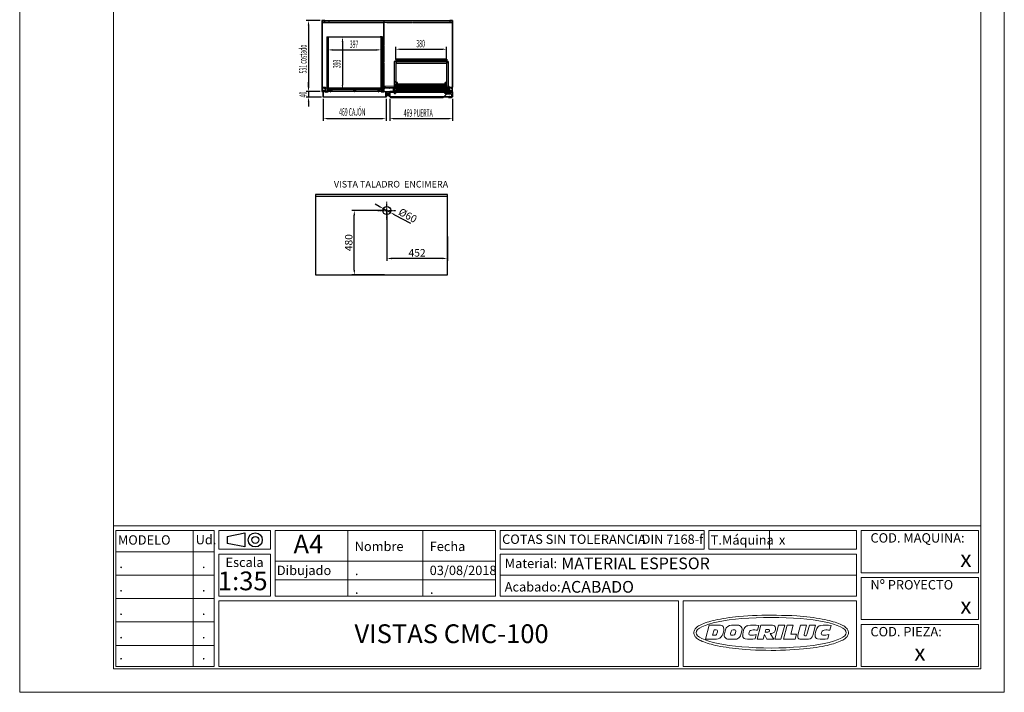
# Model space of a CAD drawing. Units: millimetres. Extents: x 12111 to 36973, y 21174 to 34020.
# Drawn here: x 12111 to 19465, y 21174 to 26198 of the extents above; entities that cross this region are included whole.
import ezdxf
from ezdxf.enums import TextEntityAlignment as Align

# ---------------------------------------------------------------- set-up
doc = ezdxf.new("R2010")
doc.units = ezdxf.units.MM
for name, pattern in [('CENTERX2', [20.32, 12.7, -2.54, 2.54, -2.54]), ('TRAZO_Y_PUNTO', [1, 0.5, -0.25, 0, -0.25]), ('TRAZOS_MD', [1, 0.5, -0.5])]:
    doc.linetypes.add(name, pattern=pattern)
for name, color, linetype, lineweight in [('CAJETIN', 9, 'Continuous', 0), ('DATOS', 254, 'Continuous', 0), ('FORMATO', 180, 'Continuous', 0), ('LIMITS', 1, 'Continuous', 0)]:
    doc.layers.add(name, color=color, linetype=linetype, lineweight=lineweight)
doc.layers.add('EJES', color=11, linetype='TRAZO_Y_PUNTO')
doc.layers.add('PLEGADO', color=3, linetype='Continuous')
doc.styles.add('ACO', font='simplex.shx', dxfattribs={"width": 0.5})
doc.styles.add('E1', font='isocp.shx')

# ---------------------------------------------------------------- blocks, each defined once
blk = doc.blocks.new('LOGO 4')
at = {"color": 176, "linetype": 'Continuous'}
for p, q in [((398.68, 222), (397.87, 219)), ((398.68, 222), (401.08, 222)), ((399.71, 221.02), (399.39, 219.84)), ((399.71, 221.02), (400.18, 221.02)), ((402.15, 221.03), (401.9, 220.13)), ((403.35, 220.68), (403.22, 220.22)), ((403.4, 222), (404.75, 222)), ((403.78, 221.02), (404.03, 221.02)), ((404.32, 220.64), (404.19, 220.18)), ((405.66, 220.81), (405.44, 220.01)), ((409.24, 221.92), (408.97, 220.91)), ((409.68, 222), (412.18, 222)), ((410.74, 221.1), (410.58, 220.5)), ((410.74, 221.1), (411.35, 221.1)), ((413.48, 222), (412.68, 219)), ((414.78, 222), (413.48, 222)), ((413.97, 219), (414.78, 222)), ((415.29, 222), (414.49, 219)), ((416.59, 222), (415.29, 222)), ((416.07, 220.05), (416.59, 222)), ((418.14, 222), (417.57, 219.87)), ((419.43, 222), (418.14, 222)), ((419.43, 222), (418.9, 220.01)), ((420.06, 222), (419.52, 219.99)), ((421.35, 222), (420.06, 222)), ((420.75, 219.77), (421.35, 222)), ((424.7, 221.92), (424.42, 220.91)), ((397.87, 219), (400.22, 219)), ((399.39, 219.84), (399.83, 219.84)), ((402.77, 219), (404.27, 219)), ((403.51, 219.84), (403.76, 219.84)), ((408.49, 219.09), (408.72, 219.99)), ((408.87, 219), (410.17, 219)), ((410.17, 219), (410.44, 220)), ((410.44, 220), (410.97, 219)), ((410.58, 220.5), (411.18, 220.5)), ((410.97, 219), (412.47, 219)), ((412.47, 219), (411.65, 220.22)), ((412.68, 219), (413.97, 219)), ((414.49, 219), (417.03, 219)), ((417.31, 220.05), (416.07, 220.05)), ((417.03, 219), (417.31, 220.05)), ((423.94, 219.09), (424.18, 219.99))]:
    blk.add_line(p, q, dxfattribs=at)
at = {"color": 176, "linetype": 'CENTERX2'}
blk.add_line((409.68, 222), (408.87, 219), dxfattribs=at)
at = {"color": 176, "linetype": 'Continuous', "flags": 128}
blk.add_lwpolyline([(428.39, 220.4), (428.37, 220.58), (428.33, 220.76), (428.26, 220.93), (428.17, 221.09), (428.06, 221.24), (427.94, 221.38), (427.77, 221.54), (427.58, 221.69), (427.37, 221.83), (427.14, 221.96), (426.89, 222.09), (426.59, 222.24), (426.26, 222.37), (425.9, 222.5), (425.54, 222.63), (425.14, 222.75), (424.71, 222.87), (424.27, 222.98), (423.81, 223.09), (423.32, 223.2), (422.74, 223.31), (422.13, 223.41), (421.5, 223.51), (420.85, 223.61), (420.18, 223.7), (419.49, 223.77), (418.8, 223.85), (418.08, 223.91), (417.35, 223.97), (416.29, 224.04), (415.21, 224.06), (414.11, 224.1), (413, 224.12), (411.89, 224.13), (410.88, 224.13), (409.87, 224.11), (408.87, 224.1), (407.88, 224.06), (406.91, 224), (405.95, 223.93), (405.02, 223.85), (404.31, 223.78), (403.62, 223.7), (402.94, 223.61), (402.29, 223.52), (401.65, 223.42), (401.05, 223.31), (400.47, 223.2), (399.97, 223.09), (399.5, 222.98), (399.04, 222.86), (398.62, 222.75), (398.21, 222.62), (397.84, 222.5), (397.49, 222.37), (397.17, 222.23), (396.87, 222.09), (396.62, 221.96), (396.39, 221.83), (396.18, 221.69), (395.99, 221.54), (395.82, 221.38), (395.7, 221.24), (395.59, 221.09), (395.5, 220.93), (395.43, 220.76), (395.39, 220.58), (395.37, 220.4), (395.39, 220.21), (395.43, 220.03), (395.5, 219.86), (395.59, 219.7), (395.7, 219.55), (395.82, 219.41), (395.99, 219.25), (396.18, 219.1), (396.39, 218.96), (396.62, 218.83), (396.87, 218.7), (397.18, 218.55), (397.51, 218.42), (397.86, 218.29), (398.24, 218.16), (398.65, 218.04), (399.07, 217.92), (399.51, 217.81), (399.98, 217.7), (400.47, 217.59), (401.05, 217.48), (401.65, 217.38), (402.28, 217.28), (402.93, 217.18), (403.61, 217.09), (404.29, 217.02), (404.99, 216.94), (405.7, 216.88), (406.43, 216.82), (407.49, 216.75), (408.57, 216.7), (409.67, 216.66), (410.78, 216.64), (411.89, 216.63), (412.9, 216.63), (413.91, 216.65), (414.91, 216.69), (415.9, 216.73), (416.87, 216.79), (417.83, 216.86), (418.76, 216.94), (419.47, 217.01), (420.17, 217.09), (420.84, 217.18), (421.5, 217.27), (422.13, 217.37), (422.74, 217.48), (423.32, 217.59), (423.81, 217.7), (424.29, 217.81), (424.74, 217.93), (425.17, 218.04), (425.55, 218.17), (425.92, 218.29), (426.27, 218.42), (426.59, 218.56), (426.89, 218.7), (427.14, 218.83), (427.37, 218.96), (427.58, 219.1), (427.77, 219.25), (427.94, 219.41), (428.06, 219.55), (428.17, 219.7), (428.26, 219.86), (428.33, 220.03), (428.37, 220.21), (428.39, 220.4)], dxfattribs=at)
at = {"color": 176, "linetype": 'Continuous'}
for centre, radius, start, end in [((400.18, 220.77), 0.25, 2.1147, 90), ((399.24, 220.73), 1.2, 325.0866, 2.1147), ((401.08, 221.32), 0.675, 13.3344, 90), ((397.51, 221.5), 4.3, 336.8931, 351.1524), ((400.13, 221.1), 1.65, 351.1524, 13.3344), ((403.4, 220.7), 1.3, 90, 165), ((403.78, 220.57), 0.45, 90, 165), ((404.03, 220.72), 0.3, 345, 90), ((404.75, 221.06), 0.939, 345, 90), ((409.81, 219.68), 4, 155.8709, 179.7749), ((407.07, 220.91), 1, 99.0364, 155.8709), ((408.17, 214), 8, 82.2834, 99.0364), ((407.88, 220.22), 0.75, 98.2621, 183.6933), ((408.24, 217.74), 3.25, 76.966, 98.2621), ((411.18, 220.85), 0.35, 270, 349.4708), ((411.35, 220.92), 0.175, 11.9043, 90), ((411.08, 220.86), 0.45, 349.4708, 11.9043), ((412.18, 221.37), 0.625, 8.6243, 90), ((411.93, 221.06), 0.825, 289.0389, 330.1699), ((411.56, 221.28), 1.25, 330.1699, 8.6243), ((425.26, 219.68), 4, 155.8709, 179.7749), ((422.52, 220.91), 1, 99.0364, 155.8709), ((423.62, 214), 8, 82.2834, 99.0364), ((423.33, 220.22), 0.75, 98.2621, 183.6933), ((423.69, 217.74), 3.25, 76.966, 98.2621), ((399.83, 220.32), 0.475, 270, 325.0866), ((400.22, 220.35), 1.35, 270, 336.8931), ((402.77, 219.9), 0.9, 165, 270), ((403.51, 220.14), 0.3, 165, 270), ((403.76, 220.29), 0.45, 270, 345), ((404.27, 220), 1, 270, 301.2458), ((404.04, 220.39), 1.46, 301.2458, 345), ((406.43, 219.7), 0.625, 179.7749, 260.8351), ((407.37, 225.5), 6.5, 260.8351, 279.8899), ((407.46, 220.19), 0.325, 183.6933, 264.5185), ((407.76, 223.35), 3.5, 264.5185, 286.0159), ((411.77, 221.51), 1.3, 264.4412, 289.0389), ((418.34, 219.66), 0.8, 165, 213.3512), ((418.01, 219.44), 0.4, 213.3512, 264.268), ((418.97, 229), 10, 264.268, 275.2288), ((419.29, 219.91), 0.4, 165, 184.6818), ((419.09, 219.9), 0.2, 184.6818, 258.3493), ((419.13, 220.09), 0.4, 258.3493, 345), ((419.79, 220.03), 1, 275.2288, 345), ((421.88, 219.7), 0.625, 179.7749, 260.8351), ((422.82, 225.5), 6.5, 260.8351, 279.8899), ((422.91, 220.19), 0.325, 183.6933, 264.5185), ((423.21, 223.35), 3.5, 264.5185, 286.0159)]:
    blk.add_arc(centre, radius, start, end, dxfattribs=at)
blk.add_ellipse((411.89, 220.4), major_axis=(16.02, 0), ratio=0.20399, dxfattribs=at)

msp = doc.modelspace()

# ---------------------------------------------------------------- hatches: boundary and pattern name
at = {"linetype": 'Continuous'}
h = msp.add_hatch(dxfattribs=at)
h.set_pattern_fill('ANSI31', color=253, scale=25, style=0)
h.set_pattern_definition([(45, (16537.1862, 23460.8876), (-2.2097087, 2.2097087), [])])
h.paths.add_polyline_path([(14918.7, 25716.1), (14918.7, 25686.1), (15299.7, 25686.1), (15299.7, 25716.1)])
h = msp.add_hatch(color=256, dxfattribs=at)
h.paths.add_polyline_path([(15318.5, 25674.6), (15317.5, 25674.6), (15317.5, 25676.2), (15318.5, 25676.2)])
h.paths.add_polyline_path([(15318.5, 25676.2), (15317.5, 25676.2), (15317.5, 25679.7), (15318.5, 25679.7)])
h.paths.add_polyline_path([(15318.5, 25679.7), (15317.5, 25679.7), (15317.5, 25681.4), (15318.5, 25681.4)])
h = msp.add_hatch(color=256, dxfattribs=at)
h.paths.add_polyline_path([(15311, 25659.9), (15309.4, 25659.9), (15309.4, 25660.9), (15311, 25660.9)])
h.paths.add_polyline_path([(15312.6, 25659.9), (15311, 25659.9), (15311, 25660.9), (15312.6, 25660.9)])

# ---------------------------------------------------------------- linework, layer by layer
at = {"color": 8, "linetype": 'Continuous', "lineweight": 15}
for p, q in [((14369, 25693.1), (14369, 26191.3)), ((14370.2, 26190.1), (14388, 26190.1)), ((14388.7, 26190.1), (14829.4, 26190.1)), ((14829.9, 26190.1), (14830, 26190.1)), ((14830.5, 26190.1), (15323.8, 26190.1)), ((15324.4, 26190.1), (15342.2, 26190.1)), ((14370.3, 26175.7), (14370.2, 25694.3)), ((14371, 26175.7), (14370.3, 26175.7)), ((14371, 26175.2), (14371, 25694.3)), ((14829.4, 26175.7), (14829.1, 26175.7)), ((14830, 26176.8), (14829.9, 26176.8)), ((15342.2, 26175.7), (15342.3, 25694.3)), ((14371, 25693.1), (14371, 25688.2)), ((14392.8, 25688.2), (14371, 25688.2)), ((14829, 25688.2), (14394, 25688.2)), ((15317.2, 25691.4), (14830, 25691.4)), ((15317.2, 25691.3), (14830, 25691.3)), ((14395.2, 25661.3), (14394.6, 25661.3)), ((14829.4, 25661.3), (14395.2, 25661.3)), ((14832, 25661.3), (14830, 25661.3)), ((14832.8, 25661.3), (14832, 25661.3)), ((14841.5, 25661.3), (14834, 25661.3)), ((14900, 25661.3), (14881.5, 25661.3)), ((14900.8, 25661.3), (14900, 25661.3)), ((14903.3, 25661.3), (14903.2, 25661.3)), ((15317.2, 25661.3), (15317.2, 25661.3)), ((15342.2, 25661.3), (15319.6, 25661.3))]:
    msp.add_line(p, q, dxfattribs=at)
at = {"color": 7, "linetype": 'Continuous'}
for p, q in [((14369.5, 26190.7), (14370.1, 26191.3)), ((14830, 26184.2), (14830.5, 26184.7)), ((14391, 26176.3), (14391.5, 26176.8)), ((14409, 26176.3), (14409.5, 26176.8)), ((14444.9, 26176.3), (14445.4, 26176.8)), ((14462.9, 26176.3), (14463.4, 26176.8)), ((14498.8, 26176.3), (14499.3, 26176.8)), ((14516.8, 26176.3), (14517.3, 26176.8)), ((14552.7, 26176.3), (14553.2, 26176.8)), ((14570.6, 26176.3), (14571.1, 26176.8)), ((14606.6, 26176.3), (14607.1, 26176.8)), ((14624.5, 26176.3), (14625, 26176.8)), ((14660.4, 26176.3), (14660.9, 26176.8)), ((14678.4, 26176.3), (14678.9, 26176.8)), ((14714.3, 26176.3), (14714.8, 26176.8)), ((14732.3, 26176.3), (14732.8, 26176.8)), ((14768.2, 26176.3), (14768.7, 26176.8)), ((14786.2, 26176.3), (14786.7, 26176.8)), ((14822.1, 26176.3), (14822.6, 26176.8)), ((15343.4, 26176.8), (15344, 26177.4)), ((14368.4, 26099.8), (14369, 26100.4)), ((14368.4, 26010), (14369, 26010.6)), ((15343.4, 25997.2), (15344, 25997.8)), ((15343.4, 25907.4), (15344, 25908)), ((14368.4, 25830.4), (14369, 25831)), ((14368.4, 25740.6), (14369, 25741.2)), ((14832.8, 25684.1), (14834, 25685.3)), ((14835.4, 25686.7), (14836.6, 25687.9)), ((14871.3, 25686.7), (14872.5, 25687.9)), ((14889.3, 25686.7), (14890.5, 25687.9)), ((15343.4, 25727.8), (15344, 25728.4)), ((14829.4, 25662.8), (14830, 25663.4)), ((14900.8, 25662.3), (14902, 25663.5)), ((15006.9, 25660.7), (15007.5, 25661.3)), ((15096.7, 25660.7), (15097.3, 25661.3)), ((15276.3, 25660.7), (15276.9, 25661.3))]:
    msp.add_line(p, q, dxfattribs=at)
at = {"color": 7, "linetype": 'Continuous', "lineweight": 15}
for p, q in [((14369.5, 26176.8), (14369.5, 26190.8)), ((14370, 26191.3), (14378.1, 26191.3)), ((14370, 26176.8), (14370, 26190.8)), ((14370, 26190.8), (14370, 26190.8)), ((14370, 26190.8), (14378, 26190.8)), ((14370.1, 26189.8), (14370, 26176.8)), ((14388, 26189.8), (14370.1, 26189.8)), ((14370.2, 26190.1), (14370.2, 26190.8)), ((14370.3, 26189.8), (14370.2, 26190.1)), ((14378, 26190.8), (14378.1, 26191.3)), ((14388.6, 26191.3), (15323.9, 26191.3)), ((14829.4, 26189.8), (14388.7, 26189.8)), ((14822.1, 26191.3), (14830, 26191.3)), ((14822.1, 26191.3), (14822.1, 26190.8)), ((14822.1, 26190.8), (14830, 26190.8)), ((14839.9, 26190.7), (14829.9, 26190.7)), ((14829.9, 26190.2), (14829.9, 26190.2)), ((14839.9, 26190.2), (14829.9, 26190.2)), ((14830, 26190.8), (14830, 26190.8)), ((14830, 26190.8), (14830, 26176.8)), ((14830, 26189.8), (14830, 26189.8)), ((14830.6, 26190.8), (14830.6, 26176.8)), ((14839.9, 26190.7), (14839.9, 26190.2)), ((15342.2, 26190.1), (15342.2, 26191.3)), ((15342.2, 26176.3), (15342.2, 26190.1)), ((14369.6, 26175.7), (14369.6, 25694.1)), ((14370, 26176.8), (14370, 26176.8)), ((14370, 26176.8), (14370, 26176.8)), ((14370.3, 26175.7), (14370.2, 26176.3)), ((14370.2, 26175.7), (14370.2, 26176.3)), ((14370.4, 26175.2), (14370.4, 25694.3)), ((14370.4, 26175.2), (14370.5, 26175.2)), ((14370.5, 26175.2), (14370.5, 26175.2)), ((14370.5, 26175.2), (14370.5, 26175.2)), ((14370.5, 26175.2), (14370.6, 26175.2)), ((14370.6, 26175.2), (14370.7, 26175.2)), ((14370.7, 26175.2), (14370.8, 26175.2)), ((14370.8, 26175.2), (14370.9, 26175.2)), ((14370.9, 26175.2), (14371, 26175.2)), ((14371, 26175.8), (14371, 26175.2)), ((14388, 26177.3), (14388.6, 26177.3)), ((14829, 26175.2), (14829.2, 26175.2)), ((14829, 26175.2), (14829.1, 26175.2)), ((14829.1, 26175.2), (14829.1, 26175.2)), ((14829.2, 26175.2), (14829.3, 26175.2)), ((14829.3, 26175.2), (14829.4, 26175.2)), ((14829.4, 26175.2), (14829.5, 26175.2)), ((14852.9, 26176.2), (14829.9, 26176.2)), ((14829.9, 26176.2), (14829.9, 26176.2)), ((14830, 26176.8), (14830, 26176.8)), ((15323.9, 26177.3), (15324.4, 26177.3)), ((15342.2, 26176.3), (15342.2, 26175.7)), ((15342.2, 26175.7), (15342.4, 26175.7)), ((15342.2, 26175.7), (15342.2, 26175.7)), ((15342.4, 26175.7), (15342.5, 26175.7)), ((15342.5, 26175.7), (15342.6, 26175.7)), ((15342.6, 26175.7), (15342.7, 26175.7)), ((15342.7, 26175.7), (15342.7, 26175.7)), ((15342.7, 26175.7), (15342.8, 26175.7)), ((15342.8, 25694.1), (15342.8, 26175.7)), ((15342.8, 26175.7), (15342.8, 26175.7)), ((15342.8, 26175.7), (15342.8, 26175.7)), ((14392.9, 25694.3), (14370.2, 25694.3)), ((14370.2, 25693.1), (14370.2, 25661.3)), ((14392.8, 25693.1), (14370.2, 25693.1)), ((14370.2, 25662.4), (14379.1, 25671.2)), ((14370.4, 25690.7), (14370.3, 25690.7)), ((14379.1, 25671.3), (14370.3, 25662.5)), ((14370.4, 25693.1), (14370.4, 25688.2)), ((14370.5, 25688.2), (14370.4, 25688.2)), ((14370.6, 25688.2), (14370.5, 25688.2)), ((14370.5, 25688.2), (14370.5, 25688.2)), ((14370.5, 25688.2), (14370.5, 25688.2)), ((14370.7, 25688.2), (14370.6, 25688.2)), ((14370.8, 25688.2), (14370.7, 25688.2)), ((14370.9, 25688.2), (14370.8, 25688.2)), ((14371, 25688.2), (14370.9, 25688.2)), ((14371, 25688.2), (14371.1, 25687.6)), ((14392.8, 25687.6), (14371.1, 25687.6)), ((14373.6, 25665.8), (14373.6, 25665.8)), ((14392.8, 25671.3), (14379.1, 25671.3)), ((14379.1, 25671.2), (14392.8, 25671.2)), ((14391.9, 25686.2), (14394.1, 25661.3)), ((14391.9, 25686.2), (14392.5, 25686.2)), ((14392.5, 25686.2), (14394.6, 25661.3)), ((14392.8, 25661.3), (14392.8, 25693.1)), ((14829, 25687.6), (14394, 25687.6)), ((14394.1, 25661.3), (14394.1, 25693.1)), ((14394.6, 25671.3), (14394.1, 25671.3)), ((14394.3, 25665.8), (14394.6, 25665.8)), ((14394.6, 25681.3), (14394.6, 25661.3)), ((14394.6, 25681.3), (14395.2, 25681.3)), ((14395.2, 25687.6), (14395.2, 25661.3)), ((14829.2, 25688.2), (14829, 25688.2)), ((14829, 25688.2), (14829, 25687.6)), ((14829.3, 25688.2), (14829.2, 25688.2)), ((14829.4, 25688.2), (14829.3, 25688.2)), ((14829.5, 25688.2), (14829.4, 25688.2)), ((14829.9, 25714.4), (14829.9, 25714.4)), ((15317.2, 25701.2), (14829.9, 25701.2)), ((14832, 25661.3), (14832, 25686.3)), ((14832, 25686.3), (14832.8, 25686.3)), ((14832.8, 25661.3), (14832.9, 25686.7)), ((14834, 25687.9), (14900.8, 25687.9)), ((14834, 25661.3), (14834, 25686.7)), ((14834, 25686.7), (14900.8, 25686.7)), ((14834, 25686.7), (14834, 25686.7)), ((14834, 25686.3), (14900, 25686.3)), ((14900, 25686.3), (14900, 25661.3)), ((14900.8, 25686.7), (14900.8, 25661.3)), ((14900.8, 25686.7), (14900.8, 25686.7)), ((14902.1, 25686.7), (14902, 25661.3)), ((14902, 25661.3), (14902, 25683.3)), ((14902.6, 25683.3), (14902, 25683.3)), ((14902.6, 25661.3), (14902.6, 25683.3)), ((14903.2, 25680.3), (14902.6, 25680.3)), ((14902.6, 25680.3), (14902.6, 25661.3)), ((14903.2, 25681.9), (15317.2, 25681.9)), ((14903.2, 25681.9), (14903.3, 25681.3)), ((14903.2, 25680.3), (14903.2, 25661.3)), ((14903.3, 25681.3), (15317.2, 25681.3)), ((14903.3, 25681.3), (14903.3, 25661.3)), ((15317.2, 25701.2), (15317.2, 25691.4)), ((15317.2, 25691.4), (15317.2, 25691.3)), ((15317.2, 25691.3), (15317.2, 25681.9)), ((15318.4, 25690.7), (15317.2, 25690.7)), ((15317.2, 25681.9), (15317.2, 25681.3)), ((15317.9, 25680.3), (15317.2, 25680.3)), ((15317.2, 25661.3), (15317.2, 25680.3)), ((15317.8, 25681.3), (15317.2, 25681.3)), ((15317.2, 25681.3), (15317.2, 25661.3)), ((15317.8, 25680.3), (15317.8, 25681.3)), ((15317.8, 25661.3), (15317.9, 25680.3)), ((15318.4, 25671.3), (15317.8, 25671.3)), ((15317.8, 25665.8), (15318.2, 25665.8)), ((15318.4, 25693.1), (15318.4, 25661.3)), ((15342.2, 25694.3), (15319.6, 25694.3)), ((15342.2, 25693.1), (15319.6, 25693.1)), ((15319.6, 25693.1), (15319.6, 25661.3)), ((15319.6, 25671.3), (15333.4, 25671.3)), ((15333.4, 25671.3), (15319.6, 25671.3)), ((15342.2, 25690.7), (15319.7, 25690.7)), ((15333.4, 25671.3), (15342.2, 25662.4)), ((15342.3, 25662.5), (15333.4, 25671.3)), ((15338.9, 25665.8), (15338.9, 25665.8)), ((15342.2, 25661.3), (15342.2, 25693.1)), ((15343.5, 25661.3), (15343.4, 25693.1)), ((14369, 25661.3), (14370.2, 25661.3)), ((14392.8, 25661.3), (14394.1, 25661.3)), ((14395.2, 25661.3), (14395.2, 25660.7)), ((14830, 25660.7), (14395.2, 25660.7)), ((14395.2, 25660.7), (14395.2, 25660.7)), ((14830, 25661.3), (14902, 25661.3)), ((14830, 25661.3), (14830, 25661.3)), ((14830, 25660.7), (14902, 25660.7)), ((14832, 25661.3), (14832, 25661.3)), ((14832.8, 25661.3), (14834, 25661.3)), ((14841.5, 25661.3), (14841.6, 25662.5)), ((14841.6, 25662.5), (14881.5, 25662.5)), ((14881.5, 25661.3), (14881.5, 25662.5)), ((14900, 25661.3), (14900, 25661.3)), ((14900.8, 25661.3), (14902, 25661.3)), ((14902, 25661.3), (14902, 25661.3)), ((14903.2, 25660.7), (14902, 25660.7)), ((14903.2, 25661.3), (14903.2, 25661.3)), ((14903.2, 25661.3), (14903.2, 25661.3)), ((14903.2, 25661.3), (14903.2, 25661.3)), ((14903.2, 25661.3), (14903.2, 25661.3)), ((14903.2, 25661.3), (14903.2, 25661.3)), ((14903.2, 25661.3), (14903.2, 25661.3)), ((14903.2, 25661.3), (14903.3, 25661.3)), ((15317.2, 25660.7), (14903.2, 25660.7)), ((15317.2, 25661.3), (14903.3, 25661.3)), ((14903.3, 25661.3), (14903.3, 25661.3)), ((15317.2, 25661.3), (15317.2, 25661.3)), ((15318.4, 25661.3), (15343.5, 25661.3)), ((15318.4, 25661.3), (15319.6, 25661.3)), ((15318.4, 25660.7), (15343.4, 25660.7)), ((15342.2, 25661.3), (15343.5, 25661.3))]:
    msp.add_line(p, q, dxfattribs=at)
at = {"color": 2, "linetype": 'TRAZOS_MD'}
for p, q in [((14829.4, 26190.2), (14829.5, 25700.4)), ((14829.9, 26190.2), (14829.9, 25700.4)), ((14829.4, 26176.8), (14370, 26176.8)), ((14830, 26176.8), (14370, 26176.8)), ((14830, 26176.3), (14370, 26176.3)), ((14829.1, 26175.8), (14371, 26175.8)), ((14829, 26175.2), (14371, 26175.2)), ((14829, 26175.2), (14829, 25688.2)), ((15342.2, 26176.3), (14830, 26176.3)), ((15342.2, 26175.7), (14852.9, 26175.7)), ((14829.4, 25699.3), (14829.4, 25661.3)), ((14829.7, 25700), (14829.7, 25699.7)), ((14829.9, 25700.4), (14839.9, 25700.4)), ((14829.9, 25700.4), (14829.9, 25700.4)), ((14829.9, 25699.9), (14839.9, 25699.9)), ((14842, 25699.9), (14830, 25699.9)), ((14830, 25699.3), (14830, 25661.3)), ((14830, 25699.3), (14830, 25699.3)), ((14842, 25699.3), (14830, 25699.3)), ((14839.9, 25700.4), (14839.9, 25699.9)), ((14842, 25699.3), (14842, 25699.9))]:
    msp.add_line(p, q, dxfattribs=at)
at = {"color": 2, "linetype": 'Continuous'}
for p, q in [((14829.4, 26183.6), (14829.9, 26184.1)), ((14836, 26190.2), (14836.5, 26190.7)), ((14829.4, 26165.7), (14829.9, 26166.2)), ((14829.4, 26129.7), (14829.9, 26130.2)), ((14829.4, 26111.8), (14829.9, 26112.3)), ((14829.4, 26075.9), (14829.9, 26076.4)), ((14829.4, 26057.9), (14829.9, 26058.4)), ((14829.4, 26022), (14829.9, 26022.5)), ((14829.4, 26004), (14829.9, 26004.5)), ((14829.4, 25968.1), (14829.9, 25968.6)), ((14829.4, 25950.1), (14829.9, 25950.6)), ((14829.4, 25914.2), (14829.9, 25914.7)), ((14829.4, 25896.3), (14829.9, 25896.8)), ((14829.4, 25860.3), (14829.9, 25860.8)), ((14829.4, 25842.4), (14829.9, 25842.9)), ((14829.4, 25806.5), (14829.9, 25807)), ((14829.4, 25788.5), (14829.9, 25789)), ((14829.4, 25752.6), (14829.9, 25753.1)), ((14829.4, 25734.6), (14829.9, 25735.1)), ((14830.6, 25699.9), (14831.1, 25700.4))]:
    msp.add_line(p, q, dxfattribs=at)
at = {"color": 4}
for p, q in [((14404.7, 26069), (14404.7, 25661)), ((14404.7, 26069), (14420.7, 26069)), ((14413.7, 26069), (14413.7, 25661)), ((14819.7, 26069), (14803.7, 26069)), ((14810.7, 26069), (14810.7, 25661)), ((14819.7, 26069), (14819.7, 25661)), ((15300.3, 25904.5), (14922.3, 25904.5)), ((14922.3, 25873.8), (14922.3, 25904.5)), ((15300.3, 25897), (14922.3, 25897)), ((15300.3, 25904.5), (15300.3, 25873.8)), ((15310.3, 25885.8), (14908.3, 25885.8)), ((15300.3, 25873.8), (14922.3, 25873.8)), ((14922.3, 25873.8), (15300.3, 25873.8)), ((15300.3, 25873.8), (15300.3, 25885.8)), ((14819.7, 25661), (14404.7, 25661)), ((14908.3, 25660.8), (15310.3, 25660.8)), ((13660.2, 22338), (13791.5, 22364.2)), ((13791.5, 22364.2), (13791.5, 22259.2)), ((13660.2, 22338), (13660.2, 22285.4)), ((13791.5, 22259.2), (13660.2, 22285.4))]:
    msp.add_line(p, q, dxfattribs=at)
at = {"color": 4, "ltscale": 5}
for p, q in [((14413.7, 26069), (14810.7, 26069)), ((14413.7, 26069), (14413.7, 25661)), ((14810.7, 25661), (14810.7, 26069))]:
    msp.add_line(p, q, dxfattribs=at)
at = {"color": 4, "ltscale": 3}
for p, q in [((14908.3, 25885.8), (14908.3, 25660.8)), ((14919.3, 25885.8), (14919.3, 25660.8)), ((15299.3, 25885.8), (15299.3, 25660.8)), ((15310.3, 25885.8), (15310.3, 25660.8))]:
    msp.add_line(p, q, dxfattribs=at)
for p, q in [((15299.7, 25716.1), (14918.7, 25716.1)), ((14918.7, 25716.1), (14918.7, 25686.1)), ((14918.7, 25686.1), (15299.7, 25686.1)), ((14919.8, 25728.1), (14919.8, 25739.1)), ((14931.8, 25728.1), (14919.8, 25728.1)), ((14919.8, 25674.1), (14919.8, 25663.1)), ((14931.8, 25674.1), (14919.8, 25674.1)), ((14931.8, 25674.1), (14931.8, 25728.1)), ((15287.3, 25674.1), (15287.3, 25728.1)), ((15287.3, 25728.1), (15299.3, 25728.1)), ((15287.3, 25674.1), (15299.3, 25674.1)), ((15299.3, 25728.1), (15299.3, 25739.1)), ((15299.3, 25674.1), (15299.3, 25663.1)), ((15299.7, 25686.1), (15299.7, 25716.1)), ((15303.5, 25689.9), (15317.5, 25689.9)), ((15303.5, 25676.4), (15303.5, 25689.9)), ((15304.5, 25676.4), (15303.5, 25676.4)), ((15304.5, 25676.4), (15304.5, 25689.9)), ((15304.5, 25676.4), (15317.5, 25676.4)), ((15305.5, 25661.4), (15305.5, 25676.4)), ((15305.5, 25668.9), (15316.5, 25668.9)), ((15315.5, 25667.9), (15306.5, 25667.9)), ((15306.5, 25667.9), (15306.5, 25661.4)), ((15315.5, 25661.4), (15315.5, 25667.9)), ((15316.5, 25676.4), (15316.5, 25661.4)), ((15317.3, 25687.1), (15317.3, 25662.1)), ((15317.5, 25672.6), (15317.5, 25689.9)), ((15317.5, 25687.4), (15318.5, 25687.4)), ((15317.5, 25672.6), (15318.5, 25672.6)), ((15318.5, 25672.6), (15318.5, 25687.4)), ((14852.2, 25660.7), (14869.2, 25660.7)), ((14853.9, 25630.7), (14852.2, 25660.7)), ((14853.9, 25630.7), (14867.4, 25630.7)), ((14867.4, 25630.7), (14869.2, 25660.7)), ((14867.5, 25631.7), (14868.2, 25631.7)), ((14874.7, 25645.2), (14868.2, 25645.2)), ((14868.2, 25645.2), (14868.2, 25643.7)), ((14868.2, 25643.7), (14868.2, 25643.7)), ((14868.2, 25631.7), (14868.2, 25630.2)), ((14868.2, 25630.2), (14874.7, 25630.2)), ((14874.7, 25630.2), (14874.7, 25645.2)), ((14895.4, 25657.4), (14901.8, 25657.4)), ((14912.8, 25656.7), (15291.8, 25656.7)), ((14912.8, 25656.2), (14912.8, 25656.7)), ((15291.8, 25656.2), (14912.8, 25656.2)), ((14916.9, 25658.6), (14916.9, 25658.6)), ((15287.7, 25658.6), (15287.7, 25658.6)), ((15291.8, 25656.7), (15291.8, 25656.2)), ((15309.2, 25657.4), (15302.7, 25657.4)), ((15306.5, 25661.4), (15305.5, 25661.4)), ((15306.5, 25660.9), (15315.5, 25660.9)), ((15306.5, 25660.9), (15306.5, 25658.9)), ((15306.5, 25658.9), (15307.2, 25659.9)), ((15307.2, 25659.9), (15314.7, 25659.9)), ((15309.4, 25660.9), (15309.4, 25659.9)), ((15312.6, 25660.9), (15312.6, 25659.9)), ((15315.5, 25658.9), (15314.7, 25659.9)), ((15316.5, 25661.4), (15315.5, 25661.4)), ((15315.5, 25660.9), (15315.5, 25658.9)), ((15315.5, 25660.9), (15315.5, 25658.9)), ((15304.7, 24892.6), (14320.7, 24892.6)), ((14320.7, 24892.6), (14320.7, 24292.6)), ((14320.7, 24879.6), (15304.7, 24879.6)), ((15304.7, 24292.6), (15304.7, 24892.6)), ((14320.7, 24292.6), (15304.7, 24292.6))]:
    msp.add_line(p, q)
at = {"color": 2}
for p, q in [((14795.5, 24803.4), (14764.7, 24820.1)), ((14826.3, 24786.8), (14879.1, 24758.3)), ((14835.2, 24772.6), (14592.4, 24772.6)), ((14609.9, 24327.6), (14609.9, 24737.6)), ((14852.7, 24758.6), (14852.7, 24397)), ((14909.9, 24741.7), (15028.3, 24677.8)), ((15304.7, 24578.6), (15304.7, 24397)), ((15269.7, 24414.5), (14887.7, 24414.5)), ((14835.2, 24292.6), (14592.4, 24292.6))]:
    msp.add_line(p, q, dxfattribs=at)
at = {"color": 4}
msp.add_lwpolyline([(15320.8, 25652.8), (15320.8, 25660.8), (15298.8, 25660.8), (15298.8, 25673.8), (14919.8, 25673.8), (14919.8, 25660.8), (14897.8, 25660.8), (14897.8, 25652.8), (14898.8, 25652.8), (14898.8, 25659.8), (14920.8, 25659.8), (14920.8, 25672.8), (15297.8, 25672.8), (15297.8, 25659.8), (15319.8, 25659.8), (15319.8, 25652.8)], close=True, dxfattribs=at)
for points in [[(15303.5, 25682.6), (15303.5, 25679.1), (15302.5, 25679.1), (15302.5, 25682.6), (15303.5, 25682.6)], [(15304.5, 25667.1), (15304.5, 25663.6), (15305.5, 25663.6), (15305.5, 25667.1), (15304.5, 25667.1)], [(15307, 25660.9), (15315, 25660.9), (15315, 25667.9)], [(15307, 25667.9), (15307, 25660.9)], [(15317.5, 25667.1), (15317.5, 25663.6), (15316.5, 25663.6), (15316.5, 25667.1), (15317.5, 25667.1)], [(15317.5, 25681.4), (15317.5, 25674.6), (15318.5, 25674.6), (15318.5, 25681.4), (15317.5, 25681.4)]]:
    msp.add_lwpolyline(points)
for points in [[(14917.9, 25646.8), (14917.9, 25648.8), (14916.9, 25648.8), (14916.9, 25648), (14910.8, 25648), (14910.8, 25655), (14916.9, 25655), (14916.9, 25654.2), (14917.9, 25654.2), (14917.9, 25655), (14920.9, 25655), (14920.9, 25655.2, 0.138375), (14917.9, 25656.2), (14912.8, 25656.2), (14912.8, 25657.4), (14917.9, 25657.4), (14917.9, 25657.6, 0.414214), (14916.9, 25658.6), (14909.4, 25658.6, 0.375011), (14908.4, 25657.4), (14909.6, 25657.4), (14909.6, 25649), (14903.6, 25655.9), (14903.6, 25657.4), (14904.9, 25657.4), (14904.9, 25657.6, 0.414214), (14903.9, 25658.6), (14896.5, 25658.6, 0.174468), (14895.9, 25658.4), (14894.9, 25657.3), (14895, 25657.1), (14895.4, 25657.4), (14901.8, 25657.4, -0.414214), (14902.4, 25656.8, -0.414214), (14901.8, 25656.2), (14909.9, 25646.8)], [(15286.7, 25646.8), (15286.7, 25648.8), (15287.7, 25648.8), (15287.7, 25648), (15293.7, 25648), (15293.7, 25655), (15287.7, 25655), (15287.7, 25654.2), (15286.7, 25654.2), (15286.7, 25655), (15283.7, 25655), (15283.7, 25655.2, -0.138375), (15286.7, 25656.2), (15291.7, 25656.2), (15291.7, 25657.4), (15286.7, 25657.4), (15286.7, 25657.6, -0.414214), (15287.7, 25658.6), (15295.2, 25658.6, -0.375011), (15296.2, 25657.4), (15294.9, 25657.4), (15294.9, 25649), (15300.9, 25655.9), (15300.9, 25657.4), (15299.7, 25657.4), (15299.7, 25657.6, -0.414214), (15300.7, 25658.6), (15308.1, 25658.6, -0.174468), (15308.7, 25658.4), (15309.7, 25657.3), (15309.5, 25657.1), (15309.2, 25657.4), (15302.7, 25657.4, 0.414214), (15302.1, 25656.8, 0.414214), (15302.7, 25656.2), (15294.6, 25646.8)]]:
    msp.add_lwpolyline(points, format="xyb", close=True)
at = {"color": 7, "linetype": 'Continuous', "lineweight": 15}
for centre, radius in [((14421, 26183.3), 1.75), ((14421, 26183.3), 1.75), ((14387.5, 25685.8), 1.75), ((15324.9, 25685.8), 1.75), ((15336.4, 25685.8), 2.25)]:
    msp.add_circle(centre, radius, dxfattribs=at)
at = {"color": 4}
for centre, radius in [((14431.2, 25667, 0), 1.75), ((14434.7, 25667), 1.75), ((14612.2, 25667, 0), 1.75), ((14789.7, 25667), 1.75), ((14793.2, 25667, 0), 1.75), ((14929.3, 25666.8), 1.75), ((15019.3, 25666.8), 1.75), ((15109.3, 25666.8), 1.75), ((15199.3, 25666.8), 1.75), ((15289.3, 25666.8), 1.75), ((13870.3, 22311.7), 52.5), ((13870.3, 22311.7), 26.3)]:
    msp.add_circle(centre, radius, dxfattribs=at)
for centre, radius in [((14860.7, 25637.7), 3.25), ((14852.7, 24772.6), 30)]:
    msp.add_circle(centre, radius)
at = {"color": 7, "linetype": 'Continuous', "lineweight": 15}
for centre, radius, start, end in [((14370, 26190.8), 0.501, 90, 180), ((14829.9, 26190.2), 0.501, 90, 180), ((14830, 26190.8), 0.501, 0, 90), ((14370, 26176.8), 0.501, 180, 270), ((14369.9, 26610.5), 434.9, 269.96698, 270.0474), ((14821.1, 26175.6), 7.95, 356.81745, 1.14982), ((14830, 26176.8), 0.501, 270, 0), ((14370.2, 25693.1), 1.2, 90, 180), ((14376, 25685.8), 2.25, 126.91232, 0), ((14376, 25685.8), 2.25, 0, 53.08768), ((14392.8, 25693.1), 1.2, 0, 90), ((14834, 25686.7), 1.2, 90, 180), ((14900.8, 25686.7), 1.2, 0, 90), ((15319.6, 25693.1), 1.2, 90, 180), ((15336.4, 25685.8), 2.25, 270.04723, 89.99976), ((15342.2, 25693.1), 1.2, 0, 90), ((14394, 25661.3), 0.6, 270, 5), ((14395.2, 25661.3), 0.601, 180, 269.90467), ((14830, 25661.3), 0.601, 180, 270), ((14902, 25661.3), 0.601, 270, 0), ((14903.2, 25661.3), 0.601, 180, 270), ((15317.2, 25661.3), 0.601, 270, 0), ((15318.4, 25661.3), 0.6, 175, 270), ((15343.4, 25661.3), 0.6, 270, 0)]:
    msp.add_arc(centre, radius, start, end, dxfattribs=at)
at = {"color": 2, "linetype": 'TRAZOS_MD'}
for centre, radius, start, end in [((14829.9, 25700.4), 0.501, 180, 270), ((14830, 25699.3), 0.601, 90, 180)]:
    msp.add_arc(centre, radius, start, end, dxfattribs=at)
msp.add_arc((14859, 25637.7), 10.9, 326.50754, 33.49246)
at = {"color": 7, "linetype": 'Continuous', "lineweight": 15}
msp.add_open_spline([(14830, 26176.8), (14830, 26176.8), (14830, 26176.8), (14830, 26176.8), (14830, 26176.8), (14830, 26176.8), (14830, 26176.8)], degree=3, knots=[0, 0, 0, 0, 0.2377757, 0.5, 0.7622243, 1, 1, 1, 1], dxfattribs=at)
at = {"color": 2}
for points in [[(14792.7, 24798.3), (14798.2, 24808.6), (14826.3, 24786.8)], [(14615.7, 24737.6), (14604.1, 24737.6), (14609.9, 24772.6)], [(14912.6, 24746.8), (14907.1, 24736.6), (14879.1, 24758.3)], [(14887.7, 24420.3), (14887.7, 24408.7), (14852.7, 24414.5)], [(15269.7, 24408.7), (15269.7, 24420.3), (15304.7, 24414.5)], [(14604.1, 24327.6), (14615.7, 24327.6), (14609.9, 24292.6)]]:
    msp.add_solid(points, dxfattribs=at)
at = {"layer": 'CAJETIN'}
msp.add_line((12811, 22416.7), (19289.5, 22416.7), dxfattribs=at)
at = {"layer": 'CAJETIN', "color": 10}
for p, q in [((13406.3, 22381.7), (13406.3, 21366.2)), ((14561.9, 22381.7), (14561.9, 21891.5)), ((15122.2, 22381.7), (15122.2, 21891.5)), ((17711.4, 22381.7), (17711.4, 22241.7)), ((12828.5, 22224.1), (13563.9, 22224.1)), ((14019.1, 22154.1), (15665, 22154.1)), ((12828.5, 22049), (13563.9, 22049)), ((14019.1, 22014), (15665, 22014)), ((15700.1, 22049), (18361.5, 22049)), ((12828.5, 21873.9), (13563.9, 21873.9)), ((12828.5, 21698.9), (13563.9, 21698.9)), ((12828.5, 21523.8), (13563.9, 21523.8))]:
    msp.add_line(p, q, dxfattribs=at)
for points in [[(12828.5, 22381.7), (13563.9, 22381.7), (13563.9, 21366.2), (12828.5, 21366.2)], [(13598.9, 22241.7), (13984.1, 22241.7), (13984.1, 22381.7), (13598.9, 22381.7)], [(14019.1, 22381.7), (15665, 22381.7), (15665, 21891.5), (14019.1, 21891.5)], [(15700.1, 22381.7), (17223.4, 22381.7), (17223.4, 22241.7), (15700.1, 22241.7)], [(17258.4, 22381.7), (18361.5, 22381.7), (18361.5, 22241.7), (17258.4, 22241.7)], [(18396.6, 22381.7), (19272, 22381.7), (19272, 22066.6), (18396.6, 22066.6)], [(13598.9, 21891.5), (13984.1, 21891.5), (13984.1, 22206.6), (13598.9, 22206.6)], [(15700.1, 22206.6), (18361.5, 22206.6), (18361.5, 21891.5), (15700.1, 21891.5)], [(18396.6, 22031.5), (19272, 22031.5), (19272, 21716.4), (18396.6, 21716.4)], [(13598.9, 21856.4), (17030.8, 21856.4), (17030.8, 21366.2), (13598.9, 21366.2)], [(17065.8, 21366.2), (18361.5, 21366.2), (18361.5, 21856.4), (17065.8, 21856.4)], [(18396.6, 21681.3), (19272, 21681.3), (19272, 21366.2), (18396.6, 21366.2)]]:
    msp.add_lwpolyline(points, close=True, dxfattribs=at)
at = {"layer": 'EJES'}
for p, q in [((14919.3, 25885.8), (14928.5, 25885.8)), ((14443.9, 25667, 0), (14418.6, 25667, 0)), ((14422.1, 25667), (14447.4, 25667)), ((14431.2, 25679.7, 0), (14431.2, 25654.4, 0)), ((14434.7, 25679.7), (14434.7, 25654.4)), ((14624.9, 25667, 0), (14599.6, 25667, 0)), ((14612.2, 25679.7, 0), (14612.2, 25654.4, 0)), ((14805.9, 25667, 0), (14780.6, 25667, 0)), ((14789.7, 25679.7), (14789.7, 25654.4)), ((14793.2, 25679.7, 0), (14793.2, 25654.4, 0)), ((14916, 25666.8), (14942.6, 25666.8)), ((14929.3, 25653.4), (14929.3, 25680.1)), ((15006, 25666.8), (15032.6, 25666.8)), ((15019.3, 25653.4), (15019.3, 25680.1)), ((15096, 25666.8), (15122.6, 25666.8)), ((15109.3, 25653.4), (15109.3, 25680.1)), ((15186, 25666.8), (15212.6, 25666.8)), ((15199.3, 25653.4), (15199.3, 25680.1)), ((15276, 25666.8), (15302.6, 25666.8)), ((15289.3, 25653.4), (15289.3, 25680.1)), ((15315.4, 25679.7), (15320.8, 25679.7)), ((15315.4, 25676.2), (15320.8, 25676.2)), ((14849.1, 25637.7), (14866.2, 25637.7)), ((14860.7, 25630.1), (14860.7, 25660.7)), ((14860.7, 25630.4), (14860.7, 25625.8)), ((14866.2, 25637.7), (14881.4, 25637.7)), ((15304.5, 25665.4), (15317.5, 25665.4)), ((15311, 25662.4), (15311, 25658.9)), ((14852.7, 24706.4), (14852.7, 24838.8)), ((14786.5, 24772.6), (14918.9, 24772.6))]:
    msp.add_line(p, q, dxfattribs=at)
at = {"layer": 'FORMATO'}
msp.add_lwpolyline([(12811, 21348.7), (19289.5, 21348.7), (19289.5, 31399.2), (12811, 31399.2)], close=True, dxfattribs=at)
at = {"layer": 'LIMITS'}
msp.add_lwpolyline([(12110.6, 21173.6), (19464.6, 21173.6), (19464.6, 31574.3), (12110.6, 31574.3)], close=True, dxfattribs=at)
at = {"layer": 'PLEGADO', "color": 2}
for p, q in [((14355, 26191.9), (14250.5, 26191.9)), ((14268, 26156.9), (14268, 25695.7)), ((14413.7, 26055), (14413.7, 25955.2)), ((14427.7, 26069), (14539, 26069)), ((14521.5, 26034), (14521.5, 25711.2)), ((14810.7, 26055), (14810.7, 25955.2)), ((14448.7, 25972.7), (14775.7, 25972.7)), ((14919.3, 25899.8), (14919.3, 25994.9)), ((14954.3, 25977.4), (15264.3, 25977.4)), ((15299.3, 25899.8), (15299.3, 25994.9)), ((14268, 25695.7), (14268, 25730.7)), ((14428.2, 25676.2), (14539, 25676.2)), ((14355, 25660.7), (14250.5, 25660.7)), ((14355, 25660.7), (14250.5, 25660.7)), ((14363.7, 25620.7), (14250.5, 25620.7)), ((14268, 25660.7), (14268, 25620.7)), ((14377.7, 25606.7), (14377.7, 25441.8)), ((14846.7, 25606.7), (14846.7, 25441.8)), ((14874.8, 25607.5), (14874.8, 25441.8)), ((15343.8, 25607.5), (15343.8, 25441.8)), ((14268, 25585.7), (14268, 25550.7)), ((14412.7, 25459.3), (14811.7, 25459.3)), ((14909.8, 25459.3), (15308.8, 25459.3))]:
    msp.add_line(p, q, dxfattribs=at)
at = {"layer": 'PLEGADO'}
for p, q in [((14368.4, 26191.3), (14368.4, 25661.3)), ((14388, 26191.9), (14369, 26191.9)), ((14369, 26191.3), (14369, 25661.3)), ((14388, 26191.3), (14369, 26191.3)), ((14388, 26177.3), (14388, 26191.3)), ((14388.6, 26177.3), (14388.6, 26191.3)), ((15323.9, 26191.3), (15323.9, 26177.3)), ((15343.4, 26191.9), (15324.4, 26191.9)), ((15324.4, 26191.3), (15324.4, 26177.3)), ((15343.4, 26191.3), (15324.4, 26191.3)), ((15343.4, 26191.3), (15343.4, 25693.1)), ((15343.5, 25661.3), (15343.4, 26191.3)), ((15344, 25661.3), (15344, 26191.3)), ((14369, 25693.1), (14369, 25661.3)), ((15317.8, 25661.3), (15320, 25686.2)), ((15318.4, 25661.3), (15320.6, 25686.2)), ((15320, 25686.2), (15320.6, 25686.2)), ((14369, 25661.3), (14394.1, 25661.3)), ((14369, 25660.7), (14394, 25660.7)), ((14392.8, 25661.3), (14370.2, 25661.3)), ((14874.8, 25660.7), (14874.8, 25621.5)), ((14897.5, 25660.7), (14874.8, 25660.7)), ((14874.8, 25625.3), (14874.8, 25657.3)), ((14874.8, 25657.3), (14900.9, 25657.3)), ((14874.8, 25621.5), (15343.8, 25621.5)), ((14875.4, 25622.1), (14875.4, 25660.1)), ((14875.4, 25660.1), (14896.9, 25660.1)), ((14900.9, 25656.7), (14875.4, 25656.7)), ((14875.4, 25656.7), (14875.4, 25625.3)), ((14875.4, 25624.1), (14875.4, 25656.4)), ((15343.2, 25622.1), (14875.4, 25622.1)), ((14882.8, 25617.9), (15271.2, 25617.9)), ((15271.2, 25617.3), (14882.8, 25617.3)), ((14896.9, 25660.1), (14896.9, 25653.1)), ((14896.9, 25653.1), (14897.5, 25653.1)), ((14897.5, 25653.1), (14897.5, 25660.7)), ((14900.9, 25657.3), (14900.9, 25656.7)), ((15276.4, 25620), (15298.9, 25642.5)), ((15299.3, 25642.1), (15276.8, 25619.6)), ((15297.7, 25656.5), (15343.8, 25656.5)), ((15297.7, 25655.9), (15297.7, 25656.5)), ((15343.2, 25655.9), (15297.7, 25655.9)), ((15304.6, 25644.9), (15330.2, 25644.9)), ((15330.2, 25644.3), (15304.6, 25644.3)), ((15313.8, 25618.9), (15313.8, 25619.3)), ((15314.4, 25619.3), (15314.4, 25618.9)), ((15314.5, 25620.7), (15319.4, 25624)), ((15319.8, 25623.5), (15314.8, 25620.2)), ((15315.4, 25617.9), (15336.2, 25617.9)), ((15335.8, 25617.3), (15315.4, 25617.3)), ((15318.2, 25617.9), (15318.2, 25618.5)), ((15318.2, 25618.5), (15330.2, 25618.5)), ((15330.2, 25617.9), (15318.2, 25617.9)), ((15321.1, 25660.7), (15321.1, 25653.1)), ((15343.8, 25660.7), (15321.1, 25660.7)), ((15321.1, 25653.1), (15321.7, 25653.1)), ((15324.2, 25618.7), (15321.2, 25623.2)), ((15321.7, 25660.1), (15343.2, 25660.1)), ((15321.7, 25653.1), (15321.7, 25660.1)), ((15321.7, 25623.5), (15324.7, 25619)), ((15324.7, 25619), (15324.2, 25618.7)), ((15337.6, 25625.9), (15337.6, 25636.9)), ((15338.2, 25636.9), (15338.2, 25625.9)), ((15343.2, 25660.1), (15343.2, 25622.1)), ((15343.2, 25624.9), (15343.2, 25655.9)), ((15343.8, 25621.5), (15343.8, 25660.7)), ((15343.8, 25656.5), (15343.8, 25625.3))]:
    msp.add_line(p, q, dxfattribs=at)
msp.add_lwpolyline([(14414.7, 25675.7), (14809.7, 25675.7), (14809.7, 25660.2), (14824.2, 25660.2), (14824.2, 25653.2), (14824.7, 25653.2), (14824.7, 25660.7), (14810.2, 25660.7), (14810.2, 25676.2), (14414.2, 25676.2), (14414.2, 25660.7), (14399.7, 25660.7), (14399.7, 25653.2), (14400.2, 25653.2), (14400.2, 25660.2), (14414.7, 25660.2), (14414.7, 25675.7)], dxfattribs=at)
at = {"layer": 'PLEGADO', "color": 6}
msp.add_lwpolyline([(14846.1, 25660.1), (14826.1, 25660.1), (14826.1, 25653.1), (14825.5, 25653.1), (14825.5, 25660.7), (14846.7, 25660.7), (14846.7, 25620.7), (14377.7, 25620.7), (14377.7, 25660.7), (14398.9, 25660.7), (14398.9, 25653.1), (14398.3, 25653.1), (14398.3, 25660.1), (14378.3, 25660.1), (14378.3, 25621.3), (14846.1, 25621.3)], close=True, dxfattribs=at)
at = {"layer": 'PLEGADO'}
for centre in [(14431.2, 25667.7), (14612.2, 25667.7), (14793.2, 25667.7)]:
    msp.add_circle(centre, 1.75, dxfattribs=at)
for centre, radius, start, end in [((14369, 26191.3), 0.6, 90, 180), ((14388, 26191.3), 0.6, 0, 90), ((15324.4, 26191.3), 0.6, 90, 180), ((15343.4, 26191.3), 0.6, 0, 90), ((14369, 25661.3), 0.6, 180, 270), ((14882.8, 25625.3), 8, 180, 270), ((14882.8, 25625.3), 7.4, 180, 270), ((15271.2, 25625.3), 7.4, 270, 315), ((15271.2, 25625.3), 8, 270, 315), ((15304.6, 25636.9), 8, 90, 135), ((15304.6, 25636.9), 7.4, 90, 135), ((15315.4, 25619.3), 1.6, 123.69007, 180), ((15315.4, 25618.9), 1.6, 180, 270), ((15315.4, 25619.3), 1, 123.69007, 180), ((15315.4, 25618.9), 1, 180, 270), ((15320.3, 25622.6), 1.6, 33.69007, 123.69007), ((15320.3, 25622.6), 1, 33.69007, 123.69007), ((15330.2, 25636.9), 8, 0, 90), ((15330.2, 25636.9), 7.4, 0, 90), ((15330.2, 25625.9), 8, 270, 0), ((15330.2, 25625.9), 7.4, 270, 0), ((15335.8, 25625.3), 8, 270, 0), ((15336.2, 25624.9), 7, 270, 0)]:
    msp.add_arc(centre, radius, start, end, dxfattribs=at)
at = {"layer": 'PLEGADO', "color": 2}
for points in [[(14273.8, 26156.9), (14262.1, 26156.9), (14268, 26191.9)], [(14527.3, 26034), (14515.7, 26034), (14521.5, 26069)], [(14448.7, 25978.5), (14448.7, 25966.9), (14413.7, 25972.7)], [(14775.7, 25966.9), (14775.7, 25978.5), (14810.7, 25972.7)], [(14954.3, 25983.3), (14954.3, 25971.6), (14919.3, 25977.4)], [(15264.3, 25971.6), (15264.3, 25983.3), (15299.3, 25977.4)], [(14262.1, 25695.7), (14273.8, 25695.7), (14268, 25660.7)], [(14262.1, 25695.7), (14273.8, 25695.7), (14268, 25660.7)], [(14515.7, 25711.2), (14527.3, 25711.2), (14521.5, 25676.2)], [(14273.8, 25585.7), (14262.1, 25585.7), (14268, 25620.7)], [(14412.7, 25465.1), (14412.7, 25453.4), (14377.7, 25459.3)], [(14811.7, 25453.4), (14811.7, 25465.1), (14846.7, 25459.3)], [(14909.8, 25465.1), (14909.8, 25453.4), (14874.8, 25459.3)], [(15308.8, 25453.4), (15308.8, 25465.1), (15343.8, 25459.3)]]:
    msp.add_solid(points, dxfattribs=at)

# ---------------------------------------------------------------- block references
at = {"layer": 'FORMATO', "xscale": 35.01932747767535, "yscale": 35.01932747767535, "zscale": 35.01932747767535}
msp.add_blockref('LOGO 4', (3299.4, 13900.7), dxfattribs=at)

# ---------------------------------------------------------------- texts
at = {"color": 2, "char_height": 56, "attachment_point": 5, "style": 'ACO'}
for s, insert, rotation in [('\\A1;%%c60', (15009.4, 24735.7), 331.63649), ('\\A1;480', (14567.9, 24532.6), 90)]:
    msp.add_mtext(s, dxfattribs=dict(at, insert=insert, rotation=rotation))
at = {"color": 2, "insert": (15078.7, 24456.5), "char_height": 56, "attachment_point": 5, "style": 'ACO'}
msp.add_mtext('\\A1;452', dxfattribs=at)
at = {"layer": 'CAJETIN', "color": 10, "style": 'E1'}
for s, height, p in [('VISTA TALADRO  ENCIMERA', 49.448, (14457.2, 24969.3)), ('DIN 7168-f', 70.04, (16755.6, 22317.3)), ('T.Máquina', 70.04, (17271.9, 22311.7)), ('COD. MAQUINA:', 70.039, (18465, 22327.1)), ('MODELO', 70.04, (12844.2, 22311.7)), ('Ud.', 70.04, (13424.9, 22314)), ('Nombre', 70.04, (14612.6, 22263.8)), ('Fecha', 70.04, (15172.9, 22263.8)), ('COTAS SIN TOLERANCIA', 70.039, (15713.8, 22317.3)), ('Escala', 70.04, (13647.9, 22144.6)), ('Material:', 70.04, (15733.2, 22136.6)), ('Dibujado', 70.04, (14031.3, 22084.5)), ('Acabado:', 70.04, (15733.2, 21961.5)), ('Nº PROYECTO', 70.039, (18465, 21976.9)), ('COD. PIEZA:', 70.039, (18465, 21626.7))]:
    msp.add_text(s, height=height, dxfattribs=at).set_placement(p, align=Align.MIDDLE_LEFT)
at = {"layer": 'DATOS', "style": 'E1'}
for s, p in [('A4', (14266.8, 22262.7)), ('1:35', (13776.5, 21987.8))]:
    msp.add_text(s, height=140.08, dxfattribs=at).set_placement(p, align=Align.MIDDLE)
for s, height, p in [('x', 70, (17781.5, 22311.7)), ('.', 70, (12854.7, 22136.6)), ('03/08/2018', 70.04, (15172.9, 22084.5)), ('.', 70, (14614.5, 22084.1)), ('.', 70, (12854.7, 21961.5)), ('.', 70, (14614.5, 21944)), ('.', 70, (15174.8, 21944)), ('.', 70, (12854.7, 21786.4)), ('.', 70, (12854.7, 21611.3)), ('.', 70, (12854.7, 21453.7))]:
    msp.add_text(s, height=height, dxfattribs=at).set_placement(p, align=Align.MIDDLE_LEFT)
at = {"layer": 'DATOS', "color": 30, "style": 'E1'}
for s, height, p in [('MATERIAL ESPESOR', 87.548, (16155.4, 22136.6)), ('ACABADO', 87.55, (16155.4, 21961.5))]:
    msp.add_text(s, height=height, dxfattribs=at).set_placement(p, align=Align.MIDDLE_LEFT)
for p in [(19219.5, 22171.6), (19219.5, 21821.4)]:
    msp.add_text('x', height=122.6, dxfattribs=at).set_placement(p, align=Align.MIDDLE_RIGHT)
at = {"layer": 'DATOS', "style": 'E1'}
for p in [(13485.1, 22136.6), (13485.1, 21961.5), (13485.1, 21786.4), (13485.1, 21611.3), (13485.1, 21453.7)]:
    msp.add_text('.', height=70, dxfattribs=at).set_placement(p, align=Align.MIDDLE_CENTER)
at = {"layer": 'DATOS', "color": 30, "style": 'E1'}
for s, height, p in [(' VISTAS CMC-100', 140.077, (15314.8, 21611.3)), ('x', 122.6, (18834.3, 21471.2))]:
    msp.add_text(s, height=height, dxfattribs=at).set_placement(p, align=Align.MIDDLE_CENTER)
at = {"layer": 'PLEGADO', "color": 2, "style": 'ACO', "width": 0.5}
for s, p in [('397', (14576.2, 25986.7)), ('380', (15073.3, 25991.4)), ('469 CAJÓN', (14496.2, 25481.1)), ('469 PUERTA', (14978.6, 25473.3))]:
    msp.add_text(s, height=56, dxfattribs=at).set_placement(p)
for s, p in [('531 costado', (14254, 25796.9)), ('393', (14507.5, 25836.6)), ('40', (14254, 25618))]:
    msp.add_text(s, height=56, rotation=90, dxfattribs=at).set_placement(p)

doc.saveas('drawing.dxf')
